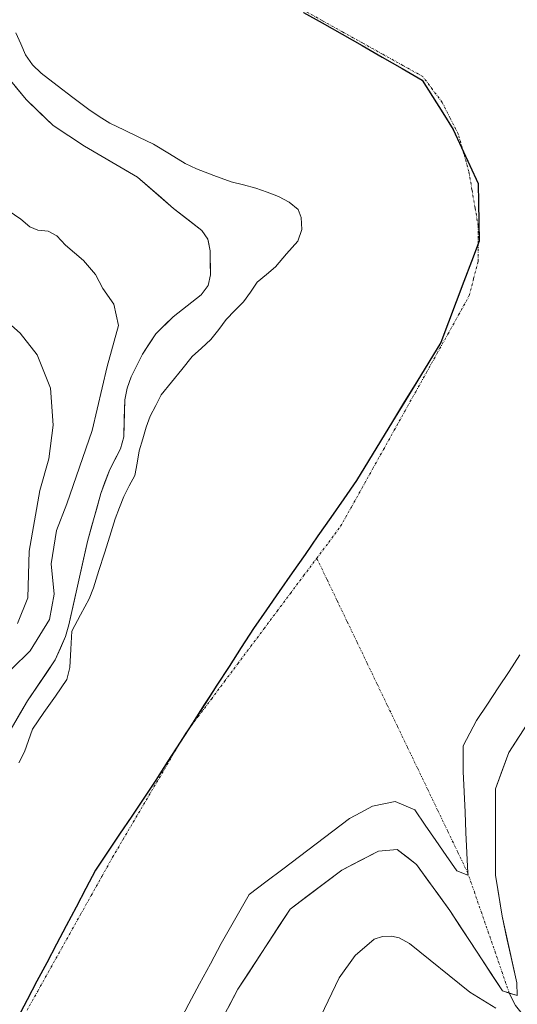
# Model space of a CAD drawing. Units: metres. Extents: x 589688 to 593078, y 4784546 to 4786894.
# Drawn here: x 592109 to 592215, y 4785925 to 4786135 of the extents above; entities that cross this region are included whole.
import ezdxf

# ---------------------------------------------------------------- set-up
doc = ezdxf.new("R2010")
doc.units = ezdxf.units.M
doc.header["$MEASUREMENT"] = 0
doc.linetypes.add('TRAZO_Y_PUNTO', pattern=[1, 0.5, -0.25, 0, -0.25])
for name, color, linetype, lineweight in [('Arbolado forestal CxS', 92, 'Continuous', 0), ('Comunidad autónoma', 142, 'Continuous', 30), ('Corriente natural eje', 5, 'TRAZO_Y_PUNTO', 0), ('Corriente natural lineal', 142, 'Continuous', 13), ('Curva de nivel normal', 36, 'Continuous', 0), ('Embalse', 142, 'Continuous', 13), ('Embalse Cxs', 142, 'Continuous', 13), ('Municipio', 9, 'Continuous', 13), ('Municipio CxS', 142, 'Continuous', 0), ('Provincia', 19, 'Continuous', 0), ('Suelo desnudo CxS', 43, 'Continuous', 0)]:
    doc.layers.add(name, color=color, linetype=linetype, lineweight=lineweight)

# ---------------------------------------------------------------- blocks, each defined once
blk = doc.blocks.new('*U162')
at = {"layer": 'Suelo desnudo CxS', "color": 43, "linetype": 'Continuous', "lineweight": 0}
for points in [[(592099.4901, 4785971.1601, 155.5295), (592110.3001, 4785989.4701, 156.2309), (592116.2301, 4785998.2501, 156.2559), (592118.4101, 4786003.2401, 155.9717), (592119.1201, 4786005.7201, 155.8367), (592123.1301, 4786023.6201, 156.5005), (592126.0001, 4786033.8801, 156.6231), (592127.7501, 4786038.6701, 156.6193), (592128.7262, 4786040.5555, 156.6395), (592130.2301, 4786043.4601, 156.3776), (592130.9001, 4786046.0001, 155.9598), (592131.1601, 4786053.9001, 156.0236), (592131.6301, 4786056.4301, 156.0255), (592132.5301, 4786058.8201, 155.8205), (592134.9301, 4786063.7201, 155.8848), (592137.8101, 4786068.0501, 155.7811), (592141.5101, 4786071.7101, 156.11), (592147.5101, 4786076.3701, 156.8228), (592148.9701, 4786078.3601, 156.9923), (592149.4901, 4786080.6501, 156.9597), (592149.4201, 4786085.8401, 156.4234), (592149.0472, 4786087.668, 156.1703), (592148.9101, 4786088.3401, 156.1151), (592147.6701, 4786090.1901, 155.9691), (592141.5701, 4786094.8801, 156.4061), (592133.8701, 4786101.6001, 156.3526), (592128.3578, 4786104.8213, 156.3129), (592122.4901, 4786108.2501, 156.084), (592115.7601, 4786112.6701, 156.1852), (592109.9801, 4786118.2001, 156.4104), (592104.9801, 4786124.2501, 156.2817)], [(592219.5901, 4785987.9301, 158.4339), (592213.4401, 4785978.4501, 157.9842), (592210.5401, 4785970.6701, 157.9693), (592210.5601, 4785952.1901, 157.6977), (592211.9701, 4785943.4101, 157.879), (592215.1201, 4785929.1001, 157.4617), (592215.2301, 4785926.3701, 157.7761), (592212.0501, 4785927.3901, 157.4427), (592200.7801, 4785944.6101, 155.6442), (592193.6401, 4785954.4801, 155.4631), (592189.4701, 4785957.6901, 155.5182), (592185.5101, 4785957.2901, 156.0174), (592177.6301, 4785953.2501, 156.9208), (592166.5501, 4785944.8601, 156.5195), (592155.3801, 4785927.7501, 156.488), (592149.5101, 4785916.6001, 156.539)]]:
    blk.add_polyline3d(points, dxfattribs=at)
blk = doc.blocks.new('*U196')
at = {"layer": 'Embalse Cxs', "color": 142, "linetype": 'Continuous', "lineweight": 13}
for points in [[(592215.8, 4785999.3, 155.45), (592213.48, 4785995.79, 155.52), (592211.16, 4785992.29, 155.89), (592208.84, 4785988.78, 156.42), (592206.52, 4785985.27, 156.91), (592205.1, 4785982.57, 157.09), (592203.67, 4785979.87, 157.17), (592203.66, 4785977.1, 157.25), (592203.64, 4785974.32, 157.26), (592203.84, 4785969.98, 157.15), (592204.04, 4785965.63, 156.91), (592204.25, 4785961.29, 156.53), (592204.45, 4785956.94, 156.02), (592204.65, 4785952.6, 155.46), (592204.67, 4785952.16, 155.42), (592202.29, 4785953.1, 155.28), (592200.03, 4785956.36, 155.43), (592197.78, 4785959.61, 155.51), (592195.52, 4785962.87, 155.6), (592193.26, 4785966.12, 155.68), (592189.1, 4785967.92, 155.51), (592186.65, 4785967.41, 155.34), (592184.19, 4785966.9, 155.24), (592181.74, 4785965.6, 155.13), (592179.29, 4785964.29, 155.07), (592175.71, 4785961.58, 155.03), (592172.13, 4785958.88, 155.03), (592168.55, 4785956.17, 155.03), (592164.97, 4785953.46, 155.03), (592161.39, 4785950.76, 155.03), (592157.81, 4785948.05, 155.04), (592155.8, 4785944.54, 155.06), (592153.78, 4785941.02, 155.11), (592151.77, 4785937.51, 155.17), (592149.47, 4785933.2, 155.2), (592147.17, 4785928.9, 155.15), (592144.87, 4785924.59, 155.17), (592142.56, 4785920.28, 155.22)], [(592108.4, 4785976.24, 156.51), (592109.65, 4785978.57, 156.32), (592110.5, 4785980.99, 156.26), (592111.35, 4785983.4, 155.97), (592113.81, 4785986.95, 155.91), (592116.26, 4785990.49, 156.13), (592118.72, 4785994.04, 156.22), (592119.37, 4785996.59, 156.21), (592119.58, 4786000.51, 156.28), (592119.78, 4786004.42, 156.65), (592121.65, 4786007.86, 157.14), (592123.52, 4786011.3, 157.2), (592124.42, 4786013.66, 157.1), (592125.58, 4786017.36, 156.41), (592126.75, 4786021.06, 156.3), (592127.91, 4786024.75, 156.5), (592129.07, 4786028.45, 156.87), (592130, 4786030.84, 156.82), (592130.92, 4786033.23, 156.75), (592132.09, 4786035.49, 156.58), (592133.26, 4786037.74, 156.4), (592133.75, 4786040.39, 156.17), (592134.24, 4786043.03, 155.94), (592134.98, 4786045.55, 156.01), (592135.71, 4786048.07, 156.13), (592136.55, 4786050.44, 156.25), (592137.75, 4786052.72, 156.31), (592138.94, 4786055, 156.27), (592141.16, 4786057.72, 156.14), (592143.38, 4786060.44, 156.08), (592145.6, 4786063.16, 156.12), (592147.6, 4786064.99, 156.27), (592149.6, 4786066.82, 156.4), (592151.25, 4786068.98, 156.51), (592152.89, 4786071.14, 156.53), (592154.73, 4786073.01, 156.49), (592156.57, 4786074.87, 156.36), (592158.05, 4786076.98, 156.24), (592159.53, 4786079.09, 156.12), (592161.48, 4786080.74, 156.01), (592163.43, 4786082.38, 155.96), (592165.82, 4786085.14, 155.91), (592168.21, 4786087.9, 155.9), (592169.04, 4786090.36, 155.91), (592168.91, 4786092.96, 155.93), (592168.29, 4786094.65, 155.94), (592166.35, 4786096.25, 155.97), (592164.05, 4786097.44, 156), (592161.62, 4786098.35, 156.04), (592159.19, 4786099.25, 156.12), (592156.58, 4786099.92, 156.2), (592153.96, 4786100.58, 156.32), (592150.22, 4786101.97, 156.52), (592146.47, 4786103.35, 156.74), (592144.1, 4786104.47, 156.73), (592140.7, 4786106.55, 156.67), (592137.3, 4786108.62, 156.51), (592134.17, 4786110.13, 156.29), (592131.04, 4786111.65, 156.07), (592127.91, 4786113.16, 155.91), (592125.67, 4786114.6, 155.8), (592123.43, 4786116.03, 155.72), (592120.03, 4786118.63, 155.74), (592116.64, 4786121.23, 155.91), (592113.24, 4786123.83, 156.15), (592111.33, 4786125.6, 156.16), (592109.83, 4786127.74, 156.06), (592108.82, 4786130.13, 155.93), (592107.8, 4786132.51, 155.78)]]:
    blk.add_polyline3d(points, dxfattribs=at)
blk = doc.blocks.new('*U198')
at = {"layer": 'Embalse Cxs', "color": 142, "linetype": 'Continuous', "lineweight": 13}
for points in [[(592215.49, 4785981.61, 157.08), (592213.44, 4785978.45, 157.56), (592211.99, 4785974.56, 157.94), (592210.54, 4785970.67, 157.99), (592210.55, 4785966.05, 157.97), (592210.55, 4785961.43, 157.68), (592210.56, 4785956.81, 157.1), (592210.56, 4785952.19, 156.63), (592211.27, 4785947.8, 156.64), (592211.97, 4785943.41, 155.52), (592213.02, 4785938.64, 156.23), (592214.07, 4785933.87, 156.48), (592215.12, 4785929.1, 155.69), (592215.23, 4785926.37, 156.13), (592212.05, 4785927.39, 156.1), (592209.8, 4785930.83, 156.06), (592207.54, 4785934.28, 155.76), (592205.29, 4785937.72, 155.65), (592203.03, 4785941.17, 155.59), (592200.78, 4785944.61, 155.26), (592198.4, 4785947.9, 155.17), (592196.02, 4785951.19, 155.12), (592193.64, 4785954.48, 155.18), (592191.56, 4785956.09, 155.25), (592189.47, 4785957.69, 155.3), (592185.51, 4785957.29, 155.38), (592181.57, 4785955.27, 155.38), (592177.63, 4785953.25, 155.22), (592173.94, 4785950.45, 155.47), (592170.24, 4785947.66, 155.19), (592166.55, 4785944.86, 155.07), (592164.32, 4785941.44, 155.33), (592162.08, 4785938.02, 155.25), (592159.85, 4785934.59, 155.44), (592157.61, 4785931.17, 155.55), (592155.38, 4785927.75, 155.41), (592153.42, 4785924.03, 155.25)], [(592108.14, 4785985.81, 157.2), (592110.3, 4785989.47, 156.59), (592112.28, 4785992.4, 156.61), (592114.25, 4785995.32, 156.93), (592116.23, 4785998.25, 156.58), (592117.32, 4786000.75, 156.65), (592118.41, 4786003.24, 156.66), (592119.12, 4786005.72, 157.32), (592120.12, 4786010.2, 158.09), (592121.13, 4786014.67, 157.43), (592122.13, 4786019.15, 156.03), (592123.13, 4786023.62, 155.93), (592124.09, 4786027.04, 156.95), (592125.04, 4786030.46, 157.34), (592126, 4786033.88, 157.28), (592126.88, 4786036.28, 157.12), (592127.75, 4786038.67, 157.01), (592128.99, 4786041.07, 156.85), (592130.23, 4786043.46, 156.36), (592130.9, 4786046, 156.27), (592131.03, 4786049.95, 156.67), (592131.16, 4786053.9, 157.28), (592131.63, 4786056.43, 156.97), (592132.53, 4786058.82, 156.77), (592133.73, 4786061.27, 156.87), (592134.93, 4786063.72, 156.8), (592136.37, 4786065.89, 156.6), (592137.81, 4786068.05, 156.52), (592139.66, 4786069.88, 156.64), (592141.51, 4786071.71, 156.78), (592144.51, 4786074.04, 157.09), (592147.51, 4786076.37, 156.92), (592148.97, 4786078.36, 156.78), (592149.49, 4786080.65, 156.55), (592149.46, 4786083.25, 156.34), (592149.42, 4786085.84, 156.15), (592148.91, 4786088.34, 155.99), (592147.67, 4786090.19, 156.1), (592144.62, 4786092.54, 156.38), (592141.57, 4786094.88, 156.62), (592139, 4786097.12, 156.56), (592136.44, 4786099.36, 156.43), (592133.87, 4786101.6, 156.32), (592130.08, 4786103.82, 155.95), (592126.28, 4786106.03, 155.98), (592122.49, 4786108.25, 156.06), (592119.13, 4786110.46, 156.06), (592115.76, 4786112.67, 156.1), (592112.87, 4786115.44, 156.58), (592109.98, 4786118.2, 156.95), (592107.48, 4786121.23, 156.89)]]:
    blk.add_polyline3d(points, dxfattribs=at)
blk = doc.blocks.new('*U199')
at = {"layer": 'Municipio CxS', "color": 142, "linetype": 'Continuous', "lineweight": 0}
blk.add_polyline3d([(592169.4588, 4786136.8463, 156.2636), (592173.42, 4786134.64, 156.3031), (592177.704, 4786132.186, 156.3405), (592181.988, 4786129.732, 156.3781), (592186.272, 4786127.278, 156.4102), (592190.556, 4786124.824, 156.4464), (592194.84, 4786122.37, 156.4818), (592197.07, 4786118.8467, 156.4928), (592199.3, 4786115.3233, 156.5078), (592201.53, 4786111.8, 156.534), (592203.2967, 4786107.94, 156.5529), (592205.0633, 4786104.08, 156.5846), (592206.83, 4786100.22, 156.6307), (592206.9, 4786096.11, 156.6591), (592206.97, 4786092, 156.6917), (592207.04, 4786087.89, 156.7276), (592205.398, 4786083.55, 156.7284), (592203.756, 4786079.21, 156.7226), (592202.114, 4786074.87, 156.7075), (592200.472, 4786070.53, 156.68), (592198.83, 4786066.19, 156.6497), (592196.2557, 4786061.97, 156.5897), (592193.6814, 4786057.75, 156.5381), (592191.1071, 4786053.53, 156.4821), (592188.5329, 4786049.31, 156.4344), (592185.9586, 4786045.09, 156.3817), (592183.3843, 4786040.87, 156.3307), (592180.81, 4786036.65, 156.2802), (592178.0487, 4786032.69, 156.2364), (592175.2875, 4786028.73, 156.1974), (592172.5262, 4786024.77, 156.158), (592169.765, 4786020.81, 156.1255), (592167.0037, 4786016.85, 156.0949), (592164.2425, 4786012.89, 156.073), (592161.4812, 4786008.93, 156.0325), (592158.72, 4786004.97, 155.9762), (592156.1012, 4786000.9125, 155.8995), (592153.4825, 4785996.855, 155.8146), (592150.8637, 4785992.7975, 155.7265), (592148.245, 4785988.74, 155.6535), (592145.6262, 4785984.6825, 155.6041), (592143.0075, 4785980.625, 155.5931), (592140.3887, 4785976.5675, 155.6071), (592137.77, 4785972.51, 155.6457), (592135.19, 4785968.656, 155.6925), (592132.61, 4785964.802, 155.7294), (592130.03, 4785960.948, 155.7406), (592127.45, 4785957.094, 155.7225), (592124.87, 4785953.24, 155.6612), (592122.7763, 4785949.2775, 155.5677), (592120.6825, 4785945.315, 155.4581), (592118.5888, 4785941.3525, 155.3486), (592116.495, 4785937.39, 155.2595), (592114.4013, 4785933.4275, 155.1839), (592112.3075, 4785929.465, 155.1236), (592110.2138, 4785925.5025, 155.0959), (592108.12, 4785921.54, 155.0962)], dxfattribs=at)
blk = doc.blocks.new('*U217')
at = {"layer": 'Curva de nivel normal', "color": 36, "linetype": 'Continuous', "lineweight": 0}
blk.add_polyline3d([(592106.17, 4786094.43, 160), (592108.87, 4786092.62, 160), (592110.75, 4786090.96, 160), (592112.51, 4786090.22, 160), (592114.7, 4786090.02, 160), (592116.6, 4786089, 160), (592118.4, 4786087.05, 160), (592122.31, 4786083.72, 160), (592124.87, 4786080.74, 160), (592126.45, 4786077.77, 160), (592128.8, 4786074.37, 160), (592129.81, 4786069.8, 160), (592127.37, 4786061.04, 160), (592124.15, 4786047.34, 160), (592118.7, 4786031.64, 160), (592116.49, 4786025.96, 160), (592115.34, 4786018.78, 160), (592115.98, 4786012.35, 160), (592115.03, 4786006.86, 160), (592110.88, 4786000.16, 160), (592106.91, 4785996.31, 160)], dxfattribs=at)
blk = doc.blocks.new('*U247')
at = {"layer": 'Curva de nivel normal', "color": 36, "linetype": 'Continuous', "lineweight": 0}
blk.add_polyline3d([(592108.12, 4786006.01, 165), (592110.38, 4786011.53, 165), (592110.61, 4786021.49, 165), (592112.92, 4786034.5, 165), (592114.83, 4786041.26, 165), (592115.8, 4786048.5, 165), (592115.24, 4786056.4, 165), (592112.33, 4786063.53, 165), (592108.7, 4786068.2, 165), (592103, 4786073.21, 165)], dxfattribs=at)

msp = doc.modelspace()

# ---------------------------------------------------------------- linework, layer by layer
at = {"layer": 'Arbolado forestal CxS', "color": 92, "linetype": 'Continuous', "lineweight": 0}
for points in [[(592104.98, 4786124.25, 156.28), (592109.98, 4786118.2, 156.41), (592115.76, 4786112.67, 156.19), (592122.49, 4786108.25, 156.08), (592128.36, 4786104.82, 156.31), (592133.87, 4786101.6, 156.35), (592141.57, 4786094.88, 156.41), (592147.67, 4786090.19, 155.97), (592148.91, 4786088.34, 156.12), (592149.05, 4786087.67, 156.17), (592149.42, 4786085.84, 156.42), (592149.49, 4786080.65, 156.96), (592148.97, 4786078.36, 156.99), (592147.51, 4786076.37, 156.82), (592141.51, 4786071.71, 156.11), (592137.81, 4786068.05, 155.78), (592134.93, 4786063.72, 155.88), (592132.53, 4786058.82, 155.82), (592131.63, 4786056.43, 156.03), (592131.16, 4786053.9, 156.02), (592130.9, 4786046, 155.96), (592130.23, 4786043.46, 156.38), (592128.73, 4786040.56, 156.64), (592127.75, 4786038.67, 156.62), (592126, 4786033.88, 156.62), (592123.13, 4786023.62, 156.5), (592119.12, 4786005.72, 155.84), (592118.41, 4786003.24, 155.97), (592116.23, 4785998.25, 156.26), (592110.3, 4785989.47, 156.23), (592099.49, 4785971.16, 155.53)], [(592104.98, 4786124.25, 156.28), (592109.98, 4786118.2, 156.41), (592115.76, 4786112.67, 156.19), (592122.49, 4786108.25, 156.08), (592128.36, 4786104.82, 156.31), (592133.87, 4786101.6, 156.35), (592141.57, 4786094.88, 156.41), (592147.67, 4786090.19, 155.97), (592148.91, 4786088.34, 156.12), (592149.05, 4786087.67, 156.17), (592149.42, 4786085.84, 156.42), (592149.49, 4786080.65, 156.96), (592148.97, 4786078.36, 156.99), (592147.51, 4786076.37, 156.82), (592141.51, 4786071.71, 156.11), (592137.81, 4786068.05, 155.78), (592134.93, 4786063.72, 155.88), (592132.53, 4786058.82, 155.82), (592131.63, 4786056.43, 156.03), (592131.16, 4786053.9, 156.02), (592130.9, 4786046, 155.96), (592130.23, 4786043.46, 156.38), (592128.73, 4786040.56, 156.64), (592127.75, 4786038.67, 156.62), (592126, 4786033.88, 156.62), (592123.13, 4786023.62, 156.5), (592119.12, 4786005.72, 155.84), (592118.41, 4786003.24, 155.97), (592116.23, 4785998.25, 156.26), (592110.3, 4785989.47, 156.23), (592099.49, 4785971.16, 155.53)], [(592149.51, 4785916.6, 156.54), (592155.38, 4785927.75, 156.49), (592166.55, 4785944.86, 156.52), (592177.63, 4785953.25, 156.92), (592185.51, 4785957.29, 156.02), (592189.47, 4785957.69, 155.52), (592193.64, 4785954.48, 155.46), (592200.78, 4785944.61, 155.64), (592212.05, 4785927.39, 157.44), (592215.23, 4785926.37, 157.78), (592215.12, 4785929.1, 157.46), (592211.97, 4785943.41, 157.88), (592210.56, 4785952.19, 157.7), (592210.54, 4785970.67, 157.97), (592213.44, 4785978.45, 157.98), (592219.59, 4785987.93, 158.43)], [(592219.59, 4785987.93, 158.43), (592213.44, 4785978.45, 157.98), (592210.54, 4785970.67, 157.97), (592210.56, 4785952.19, 157.7), (592211.97, 4785943.41, 157.88), (592215.12, 4785929.1, 157.46), (592215.23, 4785926.37, 157.78), (592212.05, 4785927.39, 157.44), (592200.78, 4785944.61, 155.64), (592193.64, 4785954.48, 155.46), (592189.47, 4785957.69, 155.52), (592185.51, 4785957.29, 156.02), (592177.63, 4785953.25, 156.92), (592166.55, 4785944.86, 156.52), (592155.38, 4785927.75, 156.49), (592149.51, 4785916.6, 156.54)]]:
    msp.add_polyline3d(points, dxfattribs=at)
at = {"layer": 'Comunidad autónoma', "color": 142, "linetype": 'Continuous', "lineweight": 30}
msp.add_polyline3d([(592169.46, 4786136.85, 156.26), (592173.42, 4786134.64, 156.3), (592177.7, 4786132.19, 156.34), (592181.99, 4786129.73, 156.38), (592186.27, 4786127.28, 156.41), (592190.56, 4786124.82, 156.45), (592194.84, 4786122.37, 156.48), (592197.07, 4786118.85, 156.49), (592199.3, 4786115.32, 156.51), (592201.53, 4786111.8, 156.53), (592203.3, 4786107.94, 156.55), (592205.06, 4786104.08, 156.58), (592206.83, 4786100.22, 156.63), (592206.9, 4786096.11, 156.66), (592206.97, 4786092, 156.69), (592207.04, 4786087.89, 156.73), (592205.4, 4786083.55, 156.73), (592203.76, 4786079.21, 156.72), (592202.11, 4786074.87, 156.71), (592200.47, 4786070.53, 156.68), (592198.83, 4786066.19, 156.65), (592196.26, 4786061.97, 156.59), (592193.68, 4786057.75, 156.54), (592191.11, 4786053.53, 156.48), (592188.53, 4786049.31, 156.43), (592185.96, 4786045.09, 156.38), (592183.38, 4786040.87, 156.33), (592180.81, 4786036.65, 156.28), (592178.05, 4786032.69, 156.24), (592175.29, 4786028.73, 156.2), (592172.53, 4786024.77, 156.16), (592169.76, 4786020.81, 156.13), (592167, 4786016.85, 156.09), (592164.24, 4786012.89, 156.07), (592161.48, 4786008.93, 156.03), (592158.72, 4786004.97, 155.98), (592156.1, 4786000.91, 155.9), (592153.48, 4785996.86, 155.81), (592150.86, 4785992.8, 155.73), (592148.25, 4785988.74, 155.65), (592145.63, 4785984.68, 155.6), (592143.01, 4785980.62, 155.59), (592140.39, 4785976.57, 155.61), (592137.77, 4785972.51, 155.65), (592135.19, 4785968.66, 155.69), (592132.61, 4785964.8, 155.73), (592130.03, 4785960.95, 155.74), (592127.45, 4785957.09, 155.72), (592124.87, 4785953.24, 155.66), (592122.78, 4785949.28, 155.57), (592120.68, 4785945.31, 155.46), (592118.59, 4785941.35, 155.35), (592116.5, 4785937.39, 155.26), (592114.4, 4785933.43, 155.18), (592112.31, 4785929.46, 155.12), (592110.21, 4785925.5, 155.1), (592108.12, 4785921.54, 155.1)], dxfattribs=at)
at = {"layer": 'Corriente natural eje', "color": 5, "linetype": 'TRAZO_Y_PUNTO', "lineweight": 0}
for points in [[(592172.27, 4786020.01, 156.13), (592174.83, 4786023.42, 156.17), (592177.39, 4786026.84, 156.2), (592179.69, 4786030.96, 156.24), (592181.99, 4786035.07, 156.28), (592184.28, 4786039.19, 156.33), (592186.58, 4786043.3, 156.38), (592188.88, 4786047.42, 156.44), (592191.18, 4786051.53, 156.48), (592193.47, 4786055.65, 156.54), (592195.77, 4786059.76, 156.59), (592198.07, 4786063.88, 156.64), (592200.37, 4786067.99, 156.69), (592202.66, 4786072.11, 156.74), (592204.96, 4786076.22, 156.78), (592205.89, 4786079.86, 156.77), (592206.83, 4786083.51, 156.77), (592206.84, 4786087.35, 156.73), (592206.85, 4786091.18, 156.7), (592206.19, 4786095.04, 156.65), (592205.53, 4786098.9, 156.61), (592204.87, 4786102.76, 156.59), (592203.72, 4786106.8, 156.56), (592202.58, 4786110.83, 156.54), (592200.87, 4786114.2, 156.53), (592199.16, 4786117.58, 156.51), (592197.08, 4786120.34, 156.5), (592195.01, 4786123.11, 156.49), (592190.7, 4786125.5, 156.45), (592186.39, 4786127.9, 156.41), (592182.08, 4786130.3, 156.38), (592177.77, 4786132.69, 156.34), (592173.46, 4786135.09, 156.3), (592169.15, 4786137.48, 156.26)], [(592110.18, 4785923.26, 155.09), (592112.47, 4785927.35, 155.11), (592114.77, 4785931.45, 155.17), (592117.06, 4785935.54, 155.24), (592119.35, 4785939.63, 155.32), (592121.64, 4785943.72, 155.42), (592123.94, 4785947.82, 155.52), (592126.23, 4785951.91, 155.61), (592128.52, 4785956, 155.67), (592130.74, 4785959.76, 155.7), (592132.95, 4785963.53, 155.7), (592135.17, 4785967.29, 155.68), (592137.39, 4785971.05, 155.64), (592139.61, 4785974.81, 155.61), (592141.82, 4785978.58, 155.59), (592144.04, 4785982.34, 155.6), (592146.86, 4785986.11, 155.61), (592149.69, 4785989.87, 155.67), (592152.51, 4785993.64, 155.74), (592155.33, 4785997.41, 155.82), (592158.16, 4786001.17, 155.9), (592160.98, 4786004.94, 155.97), (592163.8, 4786008.71, 156.03), (592166.62, 4786012.48, 156.07), (592169.45, 4786016.24, 156.1), (592172.27, 4786020.01, 156.13)], [(592204.65, 4785952.6, 155.46), (592202.49, 4785957.09, 155.76), (592200.33, 4785961.59, 155.98), (592198.17, 4785966.08, 156.14), (592196.02, 4785970.58, 156.22), (592193.86, 4785975.07, 156.26), (592191.7, 4785979.56, 156.23), (592189.54, 4785984.06, 156.2), (592187.38, 4785988.55, 156.15), (592185.22, 4785993.05, 156.12), (592183.06, 4785997.54, 156.1), (592180.91, 4786002.03, 156.09), (592178.75, 4786006.53, 156.09), (592176.59, 4786011.02, 156.1), (592174.43, 4786015.52, 156.12), (592172.27, 4786020.01, 156.13)], [(592213.53, 4785926.91, 156.2), (592212.05, 4785931.2, 155.36), (592210.57, 4785935.48, 155.15), (592209.09, 4785939.76, 155.03), (592207.61, 4785944.04, 155.08), (592206.13, 4785948.32, 155.05), (592204.65, 4785952.6, 155.46)]]:
    msp.add_polyline3d(points, dxfattribs=at)
at = {"layer": 'Corriente natural lineal', "color": 142, "linetype": 'Continuous', "lineweight": 13}
msp.add_polyline3d([(592270.14, 4785901.79, 174.15), (592265.2, 4785901.94, 172.86), (592261.04, 4785902.09, 171.08), (592256.87, 4785902.25, 169.52), (592252.71, 4785902.4, 167.53), (592248.54, 4785902.55, 165.92), (592243.83, 4785903.44, 164.23), (592239.4, 4785905.23, 163.2), (592236.11, 4785906.83, 162.18), (592232.83, 4785908.42, 161.07), (592229.54, 4785910.02, 160.46), (592225.71, 4785912.74, 159.48), (592223.54, 4785915.12, 159.18), (592221.37, 4785917.5, 158.21), (592218.85, 4785920, 158), (592216.32, 4785922.49, 156.88), (592214.85, 4785924.3, 156.88), (592213.53, 4785926.91, 156.2)], dxfattribs=at)
at = {"layer": 'Curva de nivel normal', "color": 36, "linetype": 'Continuous', "lineweight": 0}
msp.add_polyline3d([(592210.63, 4785923.66, 160), (592205.05, 4785927.13, 160), (592192.15, 4785937.55, 160), (592189.91, 4785938.74, 160), (592188.27, 4785939.11, 160), (592186.36, 4785939.04, 160), (592184.54, 4785938.46, 160), (592180.53, 4785934.95, 160), (592177.1, 4785930.2, 160), (592172.38, 4785920.36, 160)], dxfattribs=at)
at = {"layer": 'Embalse', "color": 142, "linetype": 'Continuous', "lineweight": 13}
for points in [[(592108.4, 4785976.24, 156.51), (592109.65, 4785978.57, 156.32), (592110.5, 4785980.99, 156.26), (592111.35, 4785983.4, 155.97), (592113.81, 4785986.95, 155.91), (592116.26, 4785990.49, 156.13), (592118.72, 4785994.04, 156.22), (592119.37, 4785996.59, 156.21), (592119.58, 4786000.51, 156.28), (592119.78, 4786004.42, 156.65), (592121.65, 4786007.86, 157.14), (592123.52, 4786011.3, 157.2), (592124.42, 4786013.66, 157.1), (592125.58, 4786017.36, 156.41), (592126.75, 4786021.06, 156.3), (592127.91, 4786024.75, 156.5), (592129.07, 4786028.45, 156.87), (592130, 4786030.84, 156.82), (592130.92, 4786033.23, 156.75), (592132.09, 4786035.49, 156.58), (592133.26, 4786037.74, 156.4), (592133.75, 4786040.39, 156.17), (592134.24, 4786043.03, 155.94), (592134.98, 4786045.55, 156.01), (592135.71, 4786048.07, 156.13), (592136.55, 4786050.44, 156.25), (592137.75, 4786052.72, 156.31), (592138.94, 4786055, 156.27), (592141.16, 4786057.72, 156.14), (592143.38, 4786060.44, 156.08), (592145.6, 4786063.16, 156.12), (592147.6, 4786064.99, 156.27), (592149.6, 4786066.82, 156.4), (592151.25, 4786068.98, 156.51), (592152.89, 4786071.14, 156.53), (592154.73, 4786073.01, 156.49), (592156.57, 4786074.87, 156.36), (592158.05, 4786076.98, 156.24), (592159.53, 4786079.09, 156.12), (592161.48, 4786080.74, 156.01), (592163.43, 4786082.38, 155.96), (592165.82, 4786085.14, 155.91), (592168.21, 4786087.9, 155.9), (592169.04, 4786090.36, 155.91), (592168.91, 4786092.96, 155.93), (592168.29, 4786094.65, 155.94), (592166.35, 4786096.25, 155.97), (592164.05, 4786097.44, 156), (592161.62, 4786098.35, 156.04), (592159.19, 4786099.25, 156.12), (592156.58, 4786099.92, 156.2), (592153.96, 4786100.58, 156.32), (592150.22, 4786101.97, 156.52), (592146.47, 4786103.35, 156.74), (592144.1, 4786104.47, 156.73), (592140.7, 4786106.55, 156.67), (592137.3, 4786108.62, 156.51), (592134.17, 4786110.13, 156.29), (592131.04, 4786111.65, 156.07), (592127.91, 4786113.16, 155.91), (592125.67, 4786114.6, 155.8), (592123.43, 4786116.03, 155.72), (592120.03, 4786118.63, 155.74), (592116.64, 4786121.23, 155.91), (592113.24, 4786123.83, 156.15), (592111.33, 4786125.6, 156.16), (592109.83, 4786127.74, 156.06), (592108.82, 4786130.13, 155.93), (592107.8, 4786132.51, 155.78)], [(592108.14, 4785985.81, 157.2), (592110.3, 4785989.47, 156.59), (592112.28, 4785992.4, 156.61), (592114.25, 4785995.32, 156.93), (592116.23, 4785998.25, 156.58), (592117.32, 4786000.75, 156.65), (592118.41, 4786003.24, 156.66), (592119.12, 4786005.72, 157.32), (592120.12, 4786010.2, 158.09), (592121.13, 4786014.67, 157.43), (592122.13, 4786019.15, 156.03), (592123.13, 4786023.62, 155.93), (592124.09, 4786027.04, 156.95), (592125.04, 4786030.46, 157.34), (592126, 4786033.88, 157.29), (592126.88, 4786036.28, 157.12), (592127.75, 4786038.67, 157.01), (592128.99, 4786041.07, 156.85), (592130.23, 4786043.46, 156.36), (592130.9, 4786046, 156.27), (592131.03, 4786049.95, 156.67), (592131.16, 4786053.9, 157.28), (592131.63, 4786056.43, 156.97), (592132.53, 4786058.82, 156.77), (592133.73, 4786061.27, 156.87), (592134.93, 4786063.72, 156.8), (592136.37, 4786065.89, 156.6), (592137.81, 4786068.05, 156.52), (592139.66, 4786069.88, 156.64), (592141.51, 4786071.71, 156.78), (592144.51, 4786074.04, 157.09), (592147.51, 4786076.37, 156.92), (592148.97, 4786078.36, 156.78), (592149.49, 4786080.65, 156.55), (592149.46, 4786083.25, 156.34), (592149.42, 4786085.84, 156.15), (592148.91, 4786088.34, 155.99), (592147.67, 4786090.19, 156.1), (592144.62, 4786092.54, 156.38), (592141.57, 4786094.88, 156.62), (592139, 4786097.12, 156.56), (592136.44, 4786099.36, 156.43), (592133.87, 4786101.6, 156.32), (592130.08, 4786103.82, 155.95), (592126.28, 4786106.03, 155.98), (592122.49, 4786108.25, 156.06), (592119.13, 4786110.46, 156.06), (592115.76, 4786112.67, 156.1), (592112.87, 4786115.44, 156.58), (592109.98, 4786118.2, 156.95), (592107.48, 4786121.23, 156.89)], [(592215.8, 4785999.3, 155.45), (592213.48, 4785995.79, 155.52), (592211.16, 4785992.29, 155.89), (592208.84, 4785988.78, 156.42), (592206.52, 4785985.27, 156.91), (592205.1, 4785982.57, 157.09), (592203.67, 4785979.87, 157.17), (592203.66, 4785977.1, 157.25), (592203.64, 4785974.32, 157.26), (592203.84, 4785969.98, 157.15), (592204.04, 4785965.63, 156.91), (592204.25, 4785961.29, 156.53), (592204.45, 4785956.94, 156.02), (592204.65, 4785952.6, 155.46)], [(592215.49, 4785981.61, 157.08), (592213.44, 4785978.45, 157.56), (592211.99, 4785974.56, 157.94), (592210.54, 4785970.67, 157.99), (592210.55, 4785966.05, 157.97), (592210.55, 4785961.43, 157.68), (592210.56, 4785956.81, 157.1), (592210.56, 4785952.19, 156.63), (592211.27, 4785947.8, 156.64), (592211.97, 4785943.41, 155.52), (592213.02, 4785938.64, 156.23), (592214.07, 4785933.87, 156.48), (592215.12, 4785929.1, 155.69), (592215.23, 4785926.37, 156.13), (592213.53, 4785926.91, 156.11)], [(592204.65, 4785952.6, 155.46), (592204.67, 4785952.16, 155.42), (592202.29, 4785953.1, 155.28), (592200.03, 4785956.36, 155.43), (592197.78, 4785959.61, 155.51), (592195.52, 4785962.87, 155.6), (592193.26, 4785966.12, 155.68), (592189.1, 4785967.92, 155.51), (592186.65, 4785967.41, 155.34), (592184.19, 4785966.9, 155.24), (592181.74, 4785965.6, 155.13), (592179.29, 4785964.29, 155.07), (592175.71, 4785961.58, 155.03), (592172.13, 4785958.88, 155.03), (592168.55, 4785956.17, 155.03), (592164.97, 4785953.46, 155.03), (592161.39, 4785950.76, 155.03), (592157.81, 4785948.05, 155.04), (592155.8, 4785944.54, 155.06), (592153.78, 4785941.02, 155.11), (592151.77, 4785937.51, 155.17), (592149.47, 4785933.2, 155.2), (592147.17, 4785928.9, 155.15), (592144.87, 4785924.59, 155.17), (592142.56, 4785920.28, 155.22)], [(592213.53, 4785926.91, 156.11), (592212.05, 4785927.39, 156.1), (592209.8, 4785930.83, 156.06), (592207.54, 4785934.28, 155.76), (592205.29, 4785937.72, 155.65), (592203.03, 4785941.17, 155.59), (592200.78, 4785944.61, 155.26), (592198.4, 4785947.9, 155.17), (592196.02, 4785951.19, 155.12), (592193.64, 4785954.48, 155.18), (592191.56, 4785956.09, 155.25), (592189.47, 4785957.69, 155.3), (592185.51, 4785957.29, 155.38), (592181.57, 4785955.27, 155.38), (592177.63, 4785953.25, 155.22), (592173.94, 4785950.45, 155.47), (592170.24, 4785947.66, 155.19), (592166.55, 4785944.86, 155.07), (592164.32, 4785941.44, 155.33), (592162.08, 4785938.02, 155.25), (592159.85, 4785934.59, 155.44), (592157.61, 4785931.17, 155.55), (592155.38, 4785927.75, 155.41), (592153.42, 4785924.03, 155.25)]]:
    msp.add_polyline3d(points, dxfattribs=at)
at = {"layer": 'Municipio', "color": 9, "linetype": 'Continuous', "lineweight": 13}
msp.add_polyline3d([(592169.46, 4786136.85, 156.26), (592173.42, 4786134.64, 156.3), (592177.7, 4786132.19, 156.34), (592181.99, 4786129.73, 156.38), (592186.27, 4786127.28, 156.41), (592190.56, 4786124.82, 156.45), (592194.84, 4786122.37, 156.48), (592197.07, 4786118.85, 156.49), (592199.3, 4786115.32, 156.51), (592201.53, 4786111.8, 156.53), (592203.3, 4786107.94, 156.55), (592205.06, 4786104.08, 156.58), (592206.83, 4786100.22, 156.63), (592206.9, 4786096.11, 156.66), (592206.97, 4786092, 156.69), (592207.04, 4786087.89, 156.73), (592205.4, 4786083.55, 156.73), (592203.76, 4786079.21, 156.72), (592202.11, 4786074.87, 156.71), (592200.47, 4786070.53, 156.68), (592198.83, 4786066.19, 156.65), (592196.26, 4786061.97, 156.59), (592193.68, 4786057.75, 156.54), (592191.11, 4786053.53, 156.48), (592188.53, 4786049.31, 156.43), (592185.96, 4786045.09, 156.38), (592183.38, 4786040.87, 156.33), (592180.81, 4786036.65, 156.28), (592178.05, 4786032.69, 156.24), (592175.29, 4786028.73, 156.2), (592172.53, 4786024.77, 156.16), (592169.76, 4786020.81, 156.13), (592167, 4786016.85, 156.09), (592164.24, 4786012.89, 156.07), (592161.48, 4786008.93, 156.03), (592158.72, 4786004.97, 155.98), (592156.1, 4786000.91, 155.9), (592153.48, 4785996.86, 155.81), (592150.86, 4785992.8, 155.73), (592148.25, 4785988.74, 155.65), (592145.63, 4785984.68, 155.6), (592143.01, 4785980.62, 155.59), (592140.39, 4785976.57, 155.61), (592137.77, 4785972.51, 155.65), (592135.19, 4785968.66, 155.69), (592132.61, 4785964.8, 155.73), (592130.03, 4785960.95, 155.74), (592127.45, 4785957.09, 155.72), (592124.87, 4785953.24, 155.66), (592122.78, 4785949.28, 155.57), (592120.68, 4785945.31, 155.46), (592118.59, 4785941.35, 155.35), (592116.5, 4785937.39, 155.26), (592114.4, 4785933.43, 155.18), (592112.31, 4785929.46, 155.12), (592110.21, 4785925.5, 155.1), (592108.12, 4785921.54, 155.1)], dxfattribs=at)
at = {"layer": 'Provincia', "color": 19, "linetype": 'Continuous', "lineweight": 0}
msp.add_polyline3d([(592169.46, 4786136.85, 156.26), (592173.42, 4786134.64, 156.3), (592177.7, 4786132.19, 156.34), (592181.99, 4786129.73, 156.38), (592186.27, 4786127.28, 156.41), (592190.56, 4786124.82, 156.45), (592194.84, 4786122.37, 156.48), (592197.07, 4786118.85, 156.49), (592199.3, 4786115.32, 156.51), (592201.53, 4786111.8, 156.53), (592203.3, 4786107.94, 156.55), (592205.06, 4786104.08, 156.58), (592206.83, 4786100.22, 156.63), (592206.9, 4786096.11, 156.66), (592206.97, 4786092, 156.69), (592207.04, 4786087.89, 156.73), (592205.4, 4786083.55, 156.73), (592203.76, 4786079.21, 156.72), (592202.11, 4786074.87, 156.71), (592200.47, 4786070.53, 156.68), (592198.83, 4786066.19, 156.65), (592196.26, 4786061.97, 156.59), (592193.68, 4786057.75, 156.54), (592191.11, 4786053.53, 156.48), (592188.53, 4786049.31, 156.43), (592185.96, 4786045.09, 156.38), (592183.38, 4786040.87, 156.33), (592180.81, 4786036.65, 156.28), (592178.05, 4786032.69, 156.24), (592175.29, 4786028.73, 156.2), (592172.53, 4786024.77, 156.16), (592169.76, 4786020.81, 156.13), (592167, 4786016.85, 156.09), (592164.24, 4786012.89, 156.07), (592161.48, 4786008.93, 156.03), (592158.72, 4786004.97, 155.98), (592156.1, 4786000.91, 155.9), (592153.48, 4785996.86, 155.81), (592150.86, 4785992.8, 155.73), (592148.25, 4785988.74, 155.65), (592145.63, 4785984.68, 155.6), (592143.01, 4785980.62, 155.59), (592140.39, 4785976.57, 155.61), (592137.77, 4785972.51, 155.65), (592135.19, 4785968.66, 155.69), (592132.61, 4785964.8, 155.73), (592130.03, 4785960.95, 155.74), (592127.45, 4785957.09, 155.72), (592124.87, 4785953.24, 155.66), (592122.78, 4785949.28, 155.57), (592120.68, 4785945.31, 155.46), (592118.59, 4785941.35, 155.35), (592116.5, 4785937.39, 155.26), (592114.4, 4785933.43, 155.18), (592112.31, 4785929.46, 155.12), (592110.21, 4785925.5, 155.1), (592108.12, 4785921.54, 155.1)], dxfattribs=at)
at = {"layer": 'Suelo desnudo CxS', "color": 43, "linetype": 'Continuous', "lineweight": 0}
for points in [[(592104.98, 4786124.25, 156.28), (592109.98, 4786118.2, 156.41), (592115.76, 4786112.67, 156.19), (592122.49, 4786108.25, 156.08), (592128.36, 4786104.82, 156.31), (592133.87, 4786101.6, 156.35), (592141.57, 4786094.88, 156.41), (592147.67, 4786090.19, 155.97), (592148.91, 4786088.34, 156.12), (592149.05, 4786087.67, 156.17), (592149.42, 4786085.84, 156.42), (592149.49, 4786080.65, 156.96), (592148.97, 4786078.36, 156.99), (592147.51, 4786076.37, 156.82), (592141.51, 4786071.71, 156.11), (592137.81, 4786068.05, 155.78), (592134.93, 4786063.72, 155.88), (592132.53, 4786058.82, 155.82), (592131.63, 4786056.43, 156.03), (592131.16, 4786053.9, 156.02), (592130.9, 4786046, 155.96), (592130.23, 4786043.46, 156.38), (592128.73, 4786040.56, 156.64), (592127.75, 4786038.67, 156.62), (592126, 4786033.88, 156.62), (592123.13, 4786023.62, 156.5), (592119.12, 4786005.72, 155.84), (592118.41, 4786003.24, 155.97), (592116.23, 4785998.25, 156.26), (592110.3, 4785989.47, 156.23), (592099.49, 4785971.16, 155.53)], [(592219.59, 4785987.93, 158.43), (592213.44, 4785978.45, 157.98), (592210.54, 4785970.67, 157.97), (592210.56, 4785952.19, 157.7), (592211.97, 4785943.41, 157.88), (592215.12, 4785929.1, 157.46), (592215.23, 4785926.37, 157.78), (592212.05, 4785927.39, 157.44), (592200.78, 4785944.61, 155.64), (592193.64, 4785954.48, 155.46), (592189.47, 4785957.69, 155.52), (592185.51, 4785957.29, 156.02), (592177.63, 4785953.25, 156.92), (592166.55, 4785944.86, 156.52), (592155.38, 4785927.75, 156.49), (592149.51, 4785916.6, 156.54)]]:
    msp.add_polyline3d(points, dxfattribs=at)

# ---------------------------------------------------------------- block references
at = {"layer": 'Curva de nivel normal', "color": 36, "linetype": 'Continuous', "lineweight": 0}
for name in ['*U217', '*U247']:
    msp.add_blockref(name, (0, 0), dxfattribs=at)
at = {"layer": 'Embalse Cxs', "color": 142, "linetype": 'Continuous', "lineweight": 13}
for name in ['*U198', '*U196']:
    msp.add_blockref(name, (0, 0), dxfattribs=at)
at = {"layer": 'Municipio CxS', "color": 142, "linetype": 'Continuous', "lineweight": 0}
msp.add_blockref('*U199', (0, 0), dxfattribs=at)
at = {"layer": 'Suelo desnudo CxS', "color": 43, "linetype": 'Continuous', "lineweight": 0}
msp.add_blockref('*U162', (0, 0), dxfattribs=at)

doc.saveas('drawing.dxf')
